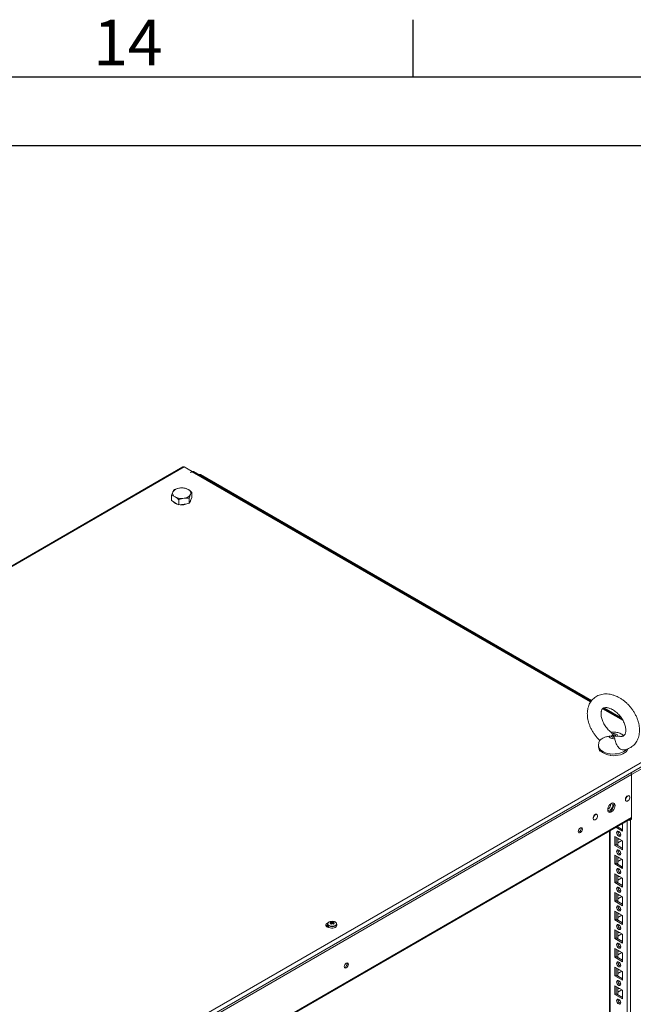
# Model space of a CAD drawing. Units: millimetres. Extents: x -3786 to 4614, y -3385 to 2555.
# Drawn here: x 3069 to 3607, y 1543 to 2405 of the extents above; entities that cross this region are included whole.
import ezdxf
from ezdxf.enums import TextEntityAlignment as Align

# ---------------------------------------------------------------- set-up
doc = ezdxf.new("R2010")
doc.units = ezdxf.units.MM
doc.header["$LTSCALE"] = 5
doc.layers.add('Title Block', color=7, linetype='Continuous')
doc.styles.add('ISO Proportional', font='ARIALN.TTF', dxfattribs={"width": 0.8})

# ---------------------------------------------------------------- blocks, each defined once
blk = doc.blocks.new('ISO A1 title block')
at = {"layer": 'Title Block'}
for p, q in [((720, 574), (720, 579)), ((820, 574), (20, 574)), ((650, 568), (820, 568))]:
    blk.add_line(p, q, dxfattribs=at)
at = {"layer": 'Title Block', "style": 'ISO Proportional'}
blk.add_text('14', height=4, dxfattribs=at).set_placement((695, 576.5), align=Align.MIDDLE)
at = {"layer": 'Title Block', "style": 'ISO Proportional', "flags": 8}
for tag, p in [('FILENAME', (747, 43)), ('DATE', (772, 43)), ('SCALE', (802, 43)), ('EDITION', (787, 23)), ('SHEET', (802, 23))]:
    blk.add_attdef(tag, text='', height=2.5, dxfattribs=at).set_placement(p, align=Align.MIDDLE_LEFT)
blk.add_attdef('DRAWING_NUMBER', text='', height=3, dxfattribs=at).set_placement((755, 25), align=Align.MIDDLE)

msp = doc.modelspace()

# ---------------------------------------------------------------- linework, layer by layer
at = {"color": 7, "linetype": 'Continuous', "lineweight": 18}
for p, q in [((3212.13, 2013.18, 72.03), (2709.52, 1723.04, 72.03)), ((3220.19, 2009.02, 72.03), (3213.16, 2013.08, 72.03)), ((3218.78, 2008.21, 72.03), (3220.19, 2009.02, 72.03)), ((3218.85, 2008.16, 72.03), (3220.26, 2008.98, 72.03)), ((3220.19, 2009.02, 72.03), (3220.19, 2008.94, 72.03)), ((3220.19, 2008.95, 72.03), (3220.2, 2008.95, 72.03)), ((3569.7, 1807.95, 72.03), (3221.29, 2009.08, 72.03)), ((3200.29, 2006.37, 72.03), (2709.51, 1723.06, 72.03)), ((3200.29, 2006.37, 72.03), (3200.41, 2006.42, 72.03)), ((3218.85, 2008.16, 72.03), (3218.78, 2008.21, 72.03)), ((3224.62, 2007.16, 72.03), (3226.66, 2006.33, 72.03)), ((3570.12, 1808.51, 72.03), (3227.36, 2006.37, 72.03)), ((3202.08, 1983.64, 72.03), (3202.08, 1988.16, 72.03)), ((3205.34, 1981.75, 72.03), (3202.08, 1983.64, 72.03)), ((3208.61, 1979.87, 72.03), (3208.61, 1984.39, 72.03)), ((3217.53, 1981.25, 72.03), (3217.53, 1985.77, 72.03)), ((3218.73, 1983.82, 72.03), (3217.53, 1981.25, 72.03)), ((3219.92, 1986.4, 72.03), (3218.73, 1983.82, 72.03)), ((3219.92, 1986.4, 72.03), (3219.92, 1990.92, 72.03)), ((3208.61, 1979.87, 72.03), (3205.34, 1981.75, 72.03)), ((3213.07, 1980.56, 72.03), (3208.61, 1979.87, 72.03)), ((3217.53, 1981.25, 72.03), (3213.07, 1980.56, 72.03)), ((3597.13, 1792.11, 72.03), (3580.31, 1801.82, 72.03)), ((3596.31, 1793.38, 72.03), (3581.08, 1802.18, 72.03)), ((3588.21, 1779.59, 72.03), (3588.57, 1778.65, 72.03)), ((3590.39, 1775.3, 72.03), (3590.02, 1776.5, 72.03)), ((3593.17, 1777.47, 72.03), (3594.56, 1777.25, 72.03)), ((3070.25, 1440.83, 72.03), (3637.35, 1768.2, 72.03)), ((3576.3, 1769.31, 72.03), (3576.3, 1767.78, 72.03)), ((3071.27, 1437.38, 72.03), (3638.37, 1764.75, 72.03)), ((3577.83, 1764.24, 72.03), (3577.83, 1764.65, 72.03)), ((3578.62, 1763.9, 72.03), (3577.83, 1764.24, 72.03)), ((3586.79, 1760.41, 72.03), (3585.33, 1761.04, 72.03)), ((3586.79, 1760.82, 72.03), (3586.79, 1760.41, 72.03)), ((3605.21, 1743.73, 72.03), (3636.08, 1761.55, 72.03)), ((3605.21, 1743.73, 72.03), (3105.29, 1455.13, 72.03)), ((3605.21, 1704.62, 72.03), (3605.21, 1743.73, 72.03)), ((3605.21, 1706.33, 72.03), (3605.21, 1743.73, 72.03)), ((3603.18, 1725.18, 72.03), (3602.63, 1725.5, 72.03)), ((3599.98, 1720.91, 72.03), (3600.53, 1720.59, 72.03)), ((3574.89, 1708.85, 72.03), (3574.35, 1709.17, 72.03)), ((3605.21, 1706.33, 72.03), (3105.29, 1417.74, 72.03)), ((3105.29, 1417.03, 72.03), (3604.78, 1705.37, 72.03)), ((3571.7, 1704.58, 72.03), (3572.24, 1704.26, 72.03)), ((3597.26, 1695.53, 72.03), (3592.49, 1698.28, 72.03)), ((3593.19, 1698.68, 72.03), (3593.19, 1697.88, 72.03)), ((3597.26, 1701.03, 72.03), (3597.26, 1694.31, 72.03)), ((3597.25, 1701.03, 72.03), (3597.25, 1696.14, 72.03)), ((3604.21, 136.28, 72.03), (3604.22, 1704.05, 72.03)), ((3604.22, 1704.05, 72.03), (3605.21, 1704.62, 72.03)), ((3604.34, 1705.12, 72.03), (3605.21, 1704.62, 72.03)), ((3585.93, 1694.49, 72.03), (3585.92, 145.63, 72.03)), ((3585.93, 1694.49, 72.03), (3585.92, 166.04, 72.03)), ((3590.54, 1689.61, 72.03), (3597.26, 1685.73, 72.03)), ((3590.54, 1681.85, 72.03), (3590.54, 1689.61, 72.03)), ((3597.26, 1694.31, 72.03), (3591.43, 1697.67, 72.03)), ((3593.71, 1694.1, 72.03), (3593.2, 1693.8, 72.03)), ((3594.63, 1693.4, 72.03), (3593.35, 1692.66, 72.03)), ((3597.25, 1696.14, 72.03), (3596.73, 1695.84, 72.03)), ((3597.26, 1696.14, 72.03), (3597.25, 1696.14, 72.03)), ((3591.6, 1682.47, 72.03), (3590.54, 1681.85, 72.03)), ((3597.26, 1677.98, 72.03), (3590.54, 1681.85, 72.03)), ((3591.6, 1682.47, 72.03), (3591.6, 1689, 72.03)), ((3597.26, 1679.2, 72.03), (3591.6, 1682.47, 72.03)), ((3593.19, 1688.08, 72.03), (3593.19, 1681.55, 72.03)), ((3593.19, 1683.99, 72.03), (3596.73, 1686.04, 72.03)), ((3593.71, 1687.78, 72.03), (3593.29, 1687.65, 72.03)), ((3597.25, 1685.73, 72.03), (3597.25, 1679.81, 72.03)), ((3597.26, 1685.73, 72.03), (3597.26, 1677.98, 72.03)), ((3590.54, 1673.28, 72.03), (3597.25, 1669.4, 72.03)), ((3590.54, 1665.52, 72.03), (3590.54, 1673.28, 72.03)), ((3591.6, 1666.14, 72.03), (3591.6, 1672.67, 72.03)), ((3593.71, 1677.76, 72.03), (3593.2, 1677.47, 72.03)), ((3594.63, 1677.07, 72.03), (3593.35, 1676.33, 72.03)), ((3597.25, 1679.81, 72.03), (3596.73, 1679.5, 72.03)), ((3597.26, 1679.81, 72.03), (3597.25, 1679.81, 72.03)), ((3591.6, 1666.14, 72.03), (3590.54, 1665.52, 72.03)), ((3597.25, 1661.65, 72.03), (3590.54, 1665.52, 72.03)), ((3597.25, 1662.87, 72.03), (3591.6, 1666.14, 72.03)), ((3593.19, 1671.75, 72.03), (3593.19, 1665.22, 72.03)), ((3593.19, 1667.66, 72.03), (3596.73, 1669.71, 72.03)), ((3593.71, 1671.45, 72.03), (3593.29, 1671.32, 72.03)), ((3597.25, 1669.4, 72.03), (3597.25, 1663.48, 72.03)), ((3597.25, 1669.4, 72.03), (3597.25, 1661.65, 72.03)), ((3590.54, 1656.95, 72.03), (3597.25, 1653.07, 72.03)), ((3590.54, 1649.19, 72.03), (3590.54, 1656.95, 72.03)), ((3591.6, 1649.81, 72.03), (3591.6, 1656.34, 72.03)), ((3593.19, 1655.42, 72.03), (3593.19, 1648.89, 72.03)), ((3593.71, 1661.43, 72.03), (3593.2, 1661.14, 72.03)), ((3593.71, 1655.12, 72.03), (3593.29, 1654.98, 72.03)), ((3594.63, 1660.74, 72.03), (3593.35, 1660, 72.03)), ((3597.25, 1663.48, 72.03), (3596.73, 1663.17, 72.03)), ((3597.25, 1663.48, 72.03), (3597.25, 1663.48, 72.03)), ((3591.6, 1649.81, 72.03), (3590.54, 1649.19, 72.03)), ((3597.25, 1645.32, 72.03), (3590.54, 1649.19, 72.03)), ((3597.25, 1646.54, 72.03), (3591.6, 1649.81, 72.03)), ((3593.19, 1651.33, 72.03), (3596.73, 1653.38, 72.03)), ((3597.25, 1647.15, 72.03), (3596.73, 1646.84, 72.03)), ((3597.25, 1653.07, 72.03), (3597.25, 1645.32, 72.03)), ((3597.25, 1653.07, 72.03), (3597.25, 1647.15, 72.03)), ((3597.25, 1647.15, 72.03), (3597.25, 1647.15, 72.03)), ((3590.54, 1640.62, 72.03), (3597.25, 1636.74, 72.03)), ((3590.54, 1632.86, 72.03), (3590.54, 1640.62, 72.03)), ((3591.6, 1633.47, 72.03), (3591.6, 1640.01, 72.03)), ((3593.19, 1639.09, 72.03), (3593.19, 1632.56, 72.03)), ((3593.71, 1645.1, 72.03), (3593.2, 1644.8, 72.03)), ((3593.71, 1638.79, 72.03), (3593.29, 1638.65, 72.03)), ((3594.63, 1644.4, 72.03), (3593.35, 1643.67, 72.03)), ((3591.6, 1633.47, 72.03), (3590.54, 1632.86, 72.03)), ((3597.25, 1628.98, 72.03), (3590.54, 1632.86, 72.03)), ((3597.25, 1630.21, 72.03), (3591.6, 1633.47, 72.03)), ((3593.19, 1635, 72.03), (3596.73, 1637.04, 72.03)), ((3597.25, 1630.82, 72.03), (3596.73, 1630.51, 72.03)), ((3597.25, 1636.74, 72.03), (3597.25, 1628.98, 72.03)), ((3597.25, 1636.74, 72.03), (3597.25, 1630.82, 72.03)), ((3597.25, 1630.82, 72.03), (3597.25, 1630.82, 72.03)), ((3590.54, 1624.29, 72.03), (3597.25, 1620.41, 72.03)), ((3590.54, 1616.53, 72.03), (3590.54, 1624.29, 72.03)), ((3591.6, 1617.14, 72.03), (3591.6, 1623.68, 72.03)), ((3593.19, 1622.76, 72.03), (3593.19, 1616.23, 72.03)), ((3593.19, 1618.67, 72.03), (3596.73, 1620.71, 72.03)), ((3593.71, 1628.77, 72.03), (3593.2, 1628.47, 72.03)), ((3593.71, 1622.45, 72.03), (3593.29, 1622.32, 72.03)), ((3594.63, 1628.07, 72.03), (3593.35, 1627.33, 72.03)), ((3338.87, 1612.9, 72.03), (3338.87, 1611.64, 72.03)), ((3341.83, 1614.92, 72.03), (3342.38, 1613.35, 72.03)), ((3343.91, 1614.92, 72.03), (3343.37, 1613.35, 72.03)), ((3346.87, 1611.64, 72.03), (3346.87, 1612.9, 72.03)), ((3591.6, 1617.14, 72.03), (3590.54, 1616.53, 72.03)), ((3597.25, 1612.65, 72.03), (3590.54, 1616.53, 72.03)), ((3597.25, 1613.88, 72.03), (3591.6, 1617.14, 72.03)), ((3593.71, 1612.44, 72.03), (3593.2, 1612.14, 72.03)), ((3597.25, 1614.48, 72.03), (3596.73, 1614.18, 72.03)), ((3597.25, 1620.41, 72.03), (3597.25, 1612.65, 72.03)), ((3597.25, 1620.41, 72.03), (3597.25, 1614.48, 72.03)), ((3597.25, 1614.48, 72.03), (3597.25, 1614.48, 72.03)), ((3338.96, 1611.15, 72.03), (3338.09, 1610.65, 72.03)), ((3590.54, 1607.96, 72.03), (3597.25, 1604.08, 72.03)), ((3590.54, 1600.2, 72.03), (3590.54, 1607.96, 72.03)), ((3591.6, 1600.81, 72.03), (3591.6, 1607.35, 72.03)), ((3593.19, 1606.43, 72.03), (3593.19, 1599.89, 72.03)), ((3593.19, 1602.34, 72.03), (3596.73, 1604.38, 72.03)), ((3593.71, 1606.12, 72.03), (3593.29, 1605.99, 72.03)), ((3594.63, 1611.74, 72.03), (3593.35, 1611, 72.03)), ((3597.25, 1604.08, 72.03), (3597.25, 1596.32, 72.03)), ((3597.25, 1604.08, 72.03), (3597.25, 1598.15, 72.03)), ((3591.6, 1600.81, 72.03), (3590.54, 1600.2, 72.03)), ((3597.25, 1596.32, 72.03), (3590.54, 1600.2, 72.03)), ((3597.25, 1597.55, 72.03), (3591.6, 1600.81, 72.03)), ((3593.71, 1596.11, 72.03), (3593.2, 1595.81, 72.03)), ((3594.63, 1595.41, 72.03), (3593.35, 1594.67, 72.03)), ((3597.25, 1598.15, 72.03), (3596.73, 1597.85, 72.03)), ((3597.25, 1598.15, 72.03), (3597.25, 1598.15, 72.03)), ((3590.54, 1591.63, 72.03), (3597.25, 1587.75, 72.03)), ((3590.54, 1583.87, 72.03), (3590.54, 1591.63, 72.03)), ((3591.6, 1584.48, 72.03), (3591.6, 1591.01, 72.03)), ((3593.19, 1590.1, 72.03), (3593.19, 1583.56, 72.03)), ((3593.19, 1586.01, 72.03), (3596.73, 1588.05, 72.03)), ((3593.71, 1589.79, 72.03), (3593.29, 1589.66, 72.03)), ((3597.25, 1587.75, 72.03), (3597.25, 1579.99, 72.03)), ((3597.25, 1587.75, 72.03), (3597.25, 1581.82, 72.03)), ((3591.6, 1584.48, 72.03), (3590.54, 1583.87, 72.03)), ((3597.25, 1579.99, 72.03), (3590.54, 1583.87, 72.03)), ((3597.25, 1581.22, 72.03), (3591.6, 1584.48, 72.03)), ((3593.71, 1579.78, 72.03), (3593.2, 1579.48, 72.03)), ((3594.63, 1579.08, 72.03), (3593.35, 1578.34, 72.03)), ((3597.25, 1581.82, 72.03), (3596.73, 1581.52, 72.03)), ((3597.25, 1581.82, 72.03), (3597.25, 1581.82, 72.03)), ((3590.54, 1575.3, 72.03), (3597.25, 1571.42, 72.03)), ((3590.54, 1567.54, 72.03), (3590.54, 1575.3, 72.03)), ((3591.6, 1568.15, 72.03), (3591.6, 1574.68, 72.03)), ((3593.19, 1573.77, 72.03), (3593.19, 1567.23, 72.03)), ((3593.19, 1569.68, 72.03), (3596.73, 1571.72, 72.03)), ((3593.71, 1573.46, 72.03), (3593.29, 1573.33, 72.03)), ((3597.25, 1571.42, 72.03), (3597.25, 1563.66, 72.03)), ((3597.25, 1571.42, 72.03), (3597.25, 1565.49, 72.03)), ((3591.6, 1568.15, 72.03), (3590.54, 1567.54, 72.03)), ((3597.25, 1563.66, 72.03), (3590.54, 1567.54, 72.03)), ((3597.25, 1564.89, 72.03), (3591.6, 1568.15, 72.03)), ((3593.71, 1563.45, 72.03), (3593.2, 1563.15, 72.03)), ((3594.63, 1562.75, 72.03), (3593.35, 1562.01, 72.03)), ((3597.25, 1565.49, 72.03), (3596.73, 1565.19, 72.03)), ((3597.25, 1565.49, 72.03), (3597.25, 1565.49, 72.03)), ((3590.54, 1558.96, 72.03), (3597.25, 1555.09, 72.03)), ((3590.54, 1551.21, 72.03), (3590.54, 1558.96, 72.03)), ((3591.6, 1551.82, 72.03), (3590.54, 1551.21, 72.03)), ((3591.6, 1551.82, 72.03), (3591.6, 1558.35, 72.03)), ((3597.25, 1548.55, 72.03), (3591.6, 1551.82, 72.03)), ((3593.19, 1557.43, 72.03), (3593.19, 1550.9, 72.03)), ((3593.19, 1553.35, 72.03), (3596.73, 1555.39, 72.03)), ((3593.71, 1557.13, 72.03), (3593.29, 1557, 72.03)), ((3597.25, 1555.09, 72.03), (3597.25, 1547.33, 72.03)), ((3597.25, 1555.09, 72.03), (3597.25, 1549.16, 72.03)), ((3597.25, 1547.33, 72.03), (3590.54, 1551.21, 72.03)), ((3593.71, 1547.12, 72.03), (3593.2, 1546.82, 72.03)), ((3594.63, 1546.42, 72.03), (3593.35, 1545.68, 72.03)), ((3597.25, 1549.16, 72.03), (3596.73, 1548.86, 72.03)), ((3597.25, 1549.16, 72.03), (3597.25, 1549.16, 72.03))]:
    msp.add_line(p, q, dxfattribs=at)
at = {"color": 8, "linetype": 'Continuous', "lineweight": 18}
for p, q in [((3213.16, 2013.08, 72.03), (2709.93, 1722.58, 72.03)), ((3569.35, 1807.46, 72.03), (3220.26, 2008.98, 72.03)), ((3226.66, 2006.33, 72.03), (3226.41, 2006.13, 72.03)), ((3597.76, 1791.06, 72.03), (3579.82, 1801.41, 72.03)), ((3601.24, 136.28, 72.03), (3601.25, 1703.34, 72.03)), ((3603.35, 1704.55, 72.03), (3604.22, 1704.05, 72.03)), ((3586.53, 144.77, 72.03), (3586.54, 1694.84, 72.03)), ((3338.75, 1610.32, 72.03), (3339.28, 1610.62, 72.03))]:
    msp.add_line(p, q, dxfattribs=at)
at = {"color": 7, "linetype": 'Continuous', "lineweight": 18, "elevation": 72.03, "flags": 128}
for points in [[(3212.13, 2013.18), (3212.6, 2013.28), (3213.16, 2013.08)], [(3220.26, 2008.98), (3220.82, 2009.17), (3221.29, 2009.08)], [(3590.39, 1775.3), (3589.51, 1775.21), (3588.62, 1775.24), (3587.77, 1775.39), (3586.99, 1775.64), (3586.34, 1776), (3585.85, 1776.42), (3585.54, 1776.91), (3585.43, 1777.42)], [(3590.02, 1776.5), (3589.54, 1776.43), (3589.03, 1776.43), (3588.55, 1776.5), (3588.11, 1776.65), (3587.74, 1776.85), (3587.48, 1777.09), (3587.33, 1777.37), (3587.3, 1777.66)], [(3588.21, 1779.59), (3589.08, 1779.67), (3589.97, 1779.64), (3590.83, 1779.49), (3591.6, 1779.24), (3592.25, 1778.89), (3592.74, 1778.46), (3593.05, 1777.98), (3593.17, 1777.47)], [(3588.57, 1778.65), (3589.06, 1778.72), (3589.56, 1778.72), (3590.05, 1778.64), (3590.49, 1778.5), (3590.85, 1778.3), (3591.11, 1778.05), (3591.26, 1777.78), (3591.29, 1777.49)], [(3602.06, 1766.36), (3602.03, 1766.26), (3601.38, 1765.01), (3600.38, 1763.85), (3599.04, 1762.81), (3597.41, 1761.91), (3595.53, 1761.19), (3593.47, 1760.67), (3591.28, 1760.36), (3589.03, 1760.27), (3586.79, 1760.41)], [(3603.47, 1724.88), (3603.11, 1725.33), (3602.54, 1725.5), (3601.85, 1725.33), (3601.14, 1724.84), (3600.5, 1724.1), (3600.02, 1723.22), (3599.76, 1722.3), (3599.76, 1721.47), (3600.02, 1720.85), (3600.5, 1720.52), (3600.9, 1720.48)], [(3599.98, 1721.81), (3600.1, 1721.1), (3600.47, 1720.63), (3601.02, 1720.47), (3601.68, 1720.63), (3602.36, 1721.1), (3602.98, 1721.81), (3603.44, 1722.67), (3603.69, 1723.55), (3603.69, 1724.35), (3603.44, 1724.95), (3602.98, 1725.27), (3602.36, 1725.26), (3601.68, 1724.94), (3601.02, 1724.34), (3600.47, 1723.55), (3600.1, 1722.66), (3599.98, 1721.81)], [(3590.79, 1716.7), (3590.65, 1717.69), (3590.27, 1718.44), (3589.66, 1718.89), (3588.88, 1719.02), (3588, 1718.81), (3587.07, 1718.28), (3586.18, 1717.46), (3585.4, 1716.43), (3584.8, 1715.28), (3584.41, 1714.08), (3584.28, 1712.95), (3584.41, 1711.97), (3584.8, 1711.22), (3585.4, 1710.76), (3586.18, 1710.63), (3587.07, 1710.84), (3588, 1711.37), (3588.88, 1712.19), (3589.66, 1713.22), (3590.27, 1714.37), (3590.65, 1715.57), (3590.79, 1716.7)], [(3584.3, 1713.33), (3584.3, 1713.32), (3584.66, 1712.76), (3585.22, 1712.49), (3585.91, 1712.54), (3586.66, 1712.9), (3587.4, 1713.54), (3588.03, 1714.38), (3588.49, 1715.34), (3588.74, 1716.31), (3588.74, 1717.18), (3588.49, 1717.87), (3588.03, 1718.29), (3587.4, 1718.4), (3587.21, 1718.38)], [(3589.72, 1717.32), (3589.59, 1716.18), (3589.21, 1714.99), (3588.6, 1713.83), (3587.82, 1712.8), (3586.93, 1711.99), (3586.01, 1711.45), (3585.12, 1711.24), (3584.76, 1711.26)], [(3589.24, 1719.01), (3589.59, 1718.3), (3589.72, 1717.32)], [(3575.15, 1708.63), (3574.83, 1709), (3574.26, 1709.17), (3573.57, 1709), (3572.86, 1708.51), (3572.22, 1707.78), (3571.74, 1706.89), (3571.48, 1705.97), (3571.48, 1705.15), (3571.74, 1704.52), (3572.22, 1704.19), (3572.57, 1704.15)], [(3571.69, 1705.48), (3571.82, 1704.77), (3572.18, 1704.3), (3572.73, 1704.14), (3573.39, 1704.3), (3574.08, 1704.77), (3574.7, 1705.48), (3575.16, 1706.34), (3575.41, 1707.23), (3575.41, 1708.02), (3575.16, 1708.62), (3574.7, 1708.94), (3574.08, 1708.94), (3573.39, 1708.61), (3572.73, 1708.01), (3572.18, 1707.22), (3571.82, 1706.33), (3571.69, 1705.48)], [(3562.08, 1696.05), (3561.94, 1695.19), (3561.56, 1694.31), (3560.99, 1693.53), (3560.31, 1692.99), (3559.63, 1692.75), (3559.06, 1692.86), (3558.68, 1693.3), (3558.54, 1694.01), (3558.68, 1694.87), (3559.06, 1695.75), (3559.63, 1696.52), (3560.31, 1697.07), (3560.99, 1697.3), (3561.56, 1697.19), (3561.94, 1696.75), (3562.08, 1696.05)], [(3592.13, 1692.98), (3592.26, 1693.68), (3592.65, 1694.12), (3593.22, 1694.24), (3593.9, 1694), (3594.57, 1693.46), (3595.15, 1692.68), (3595.53, 1691.8), (3595.66, 1690.94), (3595.53, 1690.24), (3595.15, 1689.79), (3594.57, 1689.68), (3593.9, 1689.92), (3593.22, 1690.46), (3592.65, 1691.24), (3592.26, 1692.12), (3592.13, 1692.98)], [(3594.42, 1690.94), (3594.96, 1691.34), (3595.56, 1691.57)], [(3595.56, 1691.57), (3595.66, 1690.93), (3595.66, 1690.87)], [(3592.13, 1676.65), (3592.26, 1677.35), (3592.65, 1677.79), (3593.22, 1677.91), (3593.9, 1677.67), (3594.57, 1677.12), (3595.15, 1676.35), (3595.53, 1675.47), (3595.66, 1674.61), (3595.53, 1673.9), (3595.15, 1673.46), (3594.57, 1673.35), (3593.9, 1673.59), (3593.22, 1674.13), (3592.65, 1674.91), (3592.26, 1675.79), (3592.13, 1676.65)], [(3594.42, 1674.61), (3594.96, 1675.01), (3595.56, 1675.24)], [(3595.56, 1675.24), (3595.66, 1674.6), (3595.66, 1674.53)], [(3592.13, 1660.32), (3592.26, 1661.02), (3592.65, 1661.46), (3593.22, 1661.57), (3593.9, 1661.34), (3594.57, 1660.79), (3595.15, 1660.02), (3595.53, 1659.14), (3595.66, 1658.28), (3595.53, 1657.57), (3595.15, 1657.13), (3594.57, 1657.02), (3593.9, 1657.26), (3593.22, 1657.8), (3592.65, 1658.58), (3592.26, 1659.46), (3592.13, 1660.32)], [(3594.42, 1658.27), (3594.96, 1658.68), (3595.56, 1658.91)], [(3595.56, 1658.91), (3595.66, 1658.27), (3595.66, 1658.2)], [(3592.13, 1643.99), (3592.26, 1644.69), (3592.65, 1645.13), (3593.22, 1645.24), (3593.9, 1645.01), (3594.57, 1644.46), (3595.15, 1643.69), (3595.53, 1642.81), (3595.66, 1641.95), (3595.53, 1641.24), (3595.15, 1640.8), (3594.57, 1640.69), (3593.9, 1640.93), (3593.22, 1641.47), (3592.65, 1642.25), (3592.26, 1643.13), (3592.13, 1643.99)], [(3594.42, 1641.94), (3594.96, 1642.35), (3595.56, 1642.57)], [(3595.56, 1642.57), (3595.66, 1641.94), (3595.66, 1641.87)], [(3592.13, 1627.66), (3592.26, 1628.36), (3592.65, 1628.8), (3593.22, 1628.91), (3593.9, 1628.68), (3594.57, 1628.13), (3595.15, 1627.36), (3595.53, 1626.47), (3595.66, 1625.62), (3595.53, 1624.91), (3595.15, 1624.47), (3594.57, 1624.36), (3593.9, 1624.59), (3593.22, 1625.14), (3592.65, 1625.91), (3592.26, 1626.8), (3592.13, 1627.66)], [(3594.42, 1625.61), (3594.96, 1626.02), (3595.56, 1626.24)], [(3595.56, 1626.24), (3595.66, 1625.61), (3595.66, 1625.54)], [(3339.31, 1613.95), (3339.12, 1613.9), (3338.21, 1613.52), (3337.54, 1612.99), (3337.2, 1612.37), (3337.2, 1611.72), (3337.54, 1611.1), (3338.21, 1610.58), (3339.12, 1610.19), (3340.04, 1610.01)], [(3592.13, 1611.33), (3592.26, 1612.03), (3592.65, 1612.47), (3593.22, 1612.58), (3593.9, 1612.35), (3594.57, 1611.8), (3595.15, 1611.03), (3595.53, 1610.14), (3595.66, 1609.28), (3595.53, 1608.58), (3595.15, 1608.14), (3594.57, 1608.03), (3593.9, 1608.26), (3593.22, 1608.81), (3592.65, 1609.58), (3592.26, 1610.47), (3592.13, 1611.33)], [(3340.05, 1610), (3341, 1609.6), (3342.13, 1609.37), (3343.32, 1609.34), (3344.47, 1609.52), (3345.48, 1609.89), (3346.26, 1610.41), (3346.74, 1611.04), (3346.87, 1611.64)], [(3594.42, 1609.28), (3594.96, 1609.69), (3595.56, 1609.91)], [(3595.56, 1609.91), (3595.66, 1609.28), (3595.66, 1609.21)], [(3592.13, 1594.99), (3592.26, 1595.7), (3592.65, 1596.14), (3593.22, 1596.25), (3593.9, 1596.02), (3594.57, 1595.47), (3595.15, 1594.7), (3595.53, 1593.81), (3595.66, 1592.95), (3595.53, 1592.25), (3595.15, 1591.81), (3594.57, 1591.7), (3593.9, 1591.93), (3593.22, 1592.48), (3592.65, 1593.25), (3592.26, 1594.14), (3592.13, 1594.99)], [(3594.42, 1592.95), (3594.96, 1593.36), (3595.56, 1593.58)], [(3595.56, 1593.58), (3595.66, 1592.95), (3595.66, 1592.88)], [(3357.02, 1577.67), (3356.88, 1576.81), (3356.5, 1575.93), (3355.92, 1575.15), (3355.25, 1574.61), (3354.57, 1574.37), (3354, 1574.48), (3353.61, 1574.93), (3353.48, 1575.63), (3353.61, 1576.49), (3354, 1577.37), (3354.57, 1578.15), (3355.25, 1578.69), (3355.92, 1578.93), (3356.5, 1578.81), (3356.88, 1578.37), (3357.02, 1577.67)], [(3592.13, 1578.66), (3592.26, 1579.37), (3592.65, 1579.81), (3593.22, 1579.92), (3593.9, 1579.68), (3594.57, 1579.14), (3595.15, 1578.37), (3595.53, 1577.48), (3595.66, 1576.62), (3595.53, 1575.92), (3595.15, 1575.48), (3594.57, 1575.37), (3593.9, 1575.6), (3593.22, 1576.15), (3592.65, 1576.92), (3592.26, 1577.81), (3592.13, 1578.66)], [(3594.42, 1576.62), (3594.96, 1577.03), (3595.56, 1577.25)], [(3595.56, 1577.25), (3595.66, 1576.62), (3595.66, 1576.55)], [(3592.13, 1562.33), (3592.26, 1563.04), (3592.65, 1563.48), (3593.22, 1563.59), (3593.9, 1563.35), (3594.57, 1562.81), (3595.15, 1562.03), (3595.53, 1561.15), (3595.66, 1560.29), (3595.53, 1559.59), (3595.15, 1559.15), (3594.57, 1559.04), (3593.9, 1559.27), (3593.22, 1559.82), (3592.65, 1560.59), (3592.26, 1561.47), (3592.13, 1562.33)], [(3594.42, 1560.29), (3594.96, 1560.7), (3595.56, 1560.92)], [(3595.56, 1560.92), (3595.66, 1560.29), (3595.66, 1560.22)], [(3592.13, 1546), (3592.26, 1546.71), (3592.65, 1547.15), (3593.22, 1547.26), (3593.9, 1547.02), (3594.57, 1546.48), (3595.15, 1545.7), (3595.53, 1544.82), (3595.66, 1543.96), (3595.53, 1543.26), (3595.15, 1542.82), (3594.57, 1542.71), (3593.9, 1542.94), (3593.22, 1543.49), (3592.65, 1544.26), (3592.26, 1545.14), (3592.13, 1546)], [(3594.42, 1543.96), (3594.96, 1544.36), (3595.56, 1544.59)], [(3595.56, 1544.59), (3595.66, 1543.96), (3595.66, 1543.89)]]:
    msp.add_lwpolyline(points, dxfattribs=at)
at = {"color": 8, "linetype": 'Continuous', "lineweight": 18, "elevation": 72.03, "flags": 128}
for points in [[(3599.75, 1764.84), (3598.33, 1763.91), (3596.67, 1763.13), (3594.81, 1762.51), (3592.79, 1762.08), (3590.69, 1761.84), (3588.54, 1761.81), (3586.41, 1761.99), (3584.37, 1762.36), (3582.45, 1762.93), (3580.73, 1763.66), (3579.24, 1764.55), (3578.02, 1765.57), (3577.11, 1766.7), (3576.53, 1767.89), (3576.3, 1769.12), (3576.3, 1769.32)], [(3600.88, 1765.9), (3600.88, 1765.9), (3599.75, 1764.84)], [(3340.15, 1611.56), (3341.12, 1611.15), (3342.27, 1610.94), (3343.48, 1610.94), (3344.62, 1611.15), (3345.6, 1611.56), (3346.31, 1612.13), (3346.68, 1612.79), (3346.68, 1613.48), (3346.63, 1613.63)]]:
    msp.add_lwpolyline(points, dxfattribs=at)
at = {"color": 7, "linetype": 'Continuous', "lineweight": 18}
for centre, radius, start, end in [((3227.11, 2005.59, 72.03), 0.822, 71.81266, 142.13496), ((3225.86, 2004.36, 72.03), 2.13, 66.01021, 67.98759), ((3206.59, 1990.15, 72.03), 3.52, 160.53854, 249.2568), ((3209.37, 1987.29, 72.03), 7.3, 93.43354, 146.56034), ((3211.01, 1982.48, 72.03), 12.28, 62.64335, 99.76864), ((3215.41, 1990.1, 72.03), 3.52, 340.53837, 69.25849), ((3209.17, 1987.42, 72.03), 7.25, 220.03502, 259.59955), ((3210.98, 1997.76, 72.03), 12.28, 242.64262, 279.77078), ((3212.63, 1992.95, 72.03), 7.3, 273.43351, 326.56037), ((3215.81, 1984.62, 72.03), 3.19, 314.10685, 356.09428), ((3211.05, 1992.25, 72.03), 12.36, 262.90839, 294.98717), ((3581.49, 1767.93, 72.03), 5.2, 181.6931, 225.18647), ((3587.71, 1775.37, 72.03), 14.58, 227.34264, 266.40412), ((3602.11, 1743.61, 72.03), 3.1, 2.19953, 33.36185), ((3602.07, 1743.6, 72.03), 3.14, 2.42503, 33.13636), ((3582.36, 1717.81, 72.03), 4.62, 295.14956, 4.85558), ((3602.73, 1706.93, 72.03), 3.25, 256.97003, 297.29883), ((3604.22, 1706.2, 72.03), 0.996, 303.65839, 7.65347), ((3557.71, 1696.53, 72.03), 3.29, 286.50546, 13.49947), ((3596.48, 1693.46, 72.03), 3.28, 166.39045, 254.20384), ((3594.24, 1688.06, 72.03), 1.04, 178.89546, 301.10838), ((3596.48, 1677.12, 72.03), 3.28, 166.3944, 254.20035), ((3594.24, 1671.72, 72.03), 1.04, 178.89319, 301.10932), ((3596.48, 1660.79, 72.03), 3.28, 166.39472, 254.19988), ((3594.24, 1655.39, 72.03), 1.04, 178.89319, 301.10932), ((3596.48, 1644.46, 72.03), 3.28, 166.39472, 254.19988), ((3594.24, 1639.06, 72.03), 1.04, 178.89109, 301.11142), ((3596.48, 1628.13, 72.03), 3.28, 166.39572, 254.20027), ((3594.24, 1622.73, 72.03), 1.04, 178.88666, 301.11718), ((3339.68, 1609.42, 72.03), 2.88, 106.33445, 141.14033), ((3340.56, 1612.88, 72.03), 1.65, 144.85129, 243.28534), ((3342.03, 1611.89, 72.03), 3.39, 93.95437, 149.67388), ((3343.72, 1610.81, 72.03), 4.51, 114.64658, 125.33512), ((3340.23, 1610.33, 72.03), 4.26, 66.89432, 78.06161), ((3346.76, 1607.36, 72.03), 8.19, 126.38608, 133.5979), ((3334.71, 1601.37, 72.03), 13.54, 58.22255, 61.78211), ((3342.87, 1608.86, 72.03), 6.5, 80.49086, 99.50841), ((3340.96, 1610.77, 72.03), 4.24, 66.88423, 78.08491), ((3347.49, 1606.94, 72.03), 8.19, 126.38608, 133.5979), ((3342.21, 1614.1, 72.03), 0.348, 155.57638, 204.41943), ((3342.87, 1612.96, 72.03), 1.73, 81.69498, 98.30432), ((3342.87, 1615.25, 72.03), 1.73, 261.69359, 278.30571), ((3344.79, 1610.77, 72.03), 4.24, 101.91281, 113.11636), ((3338.26, 1606.94, 72.03), 8.19, 46.40207, 53.61342), ((3345.52, 1610.35, 72.03), 4.24, 101.91383, 113.11534), ((3343.53, 1614.1, 72.03), 0.348, 335.58134, 24.41866), ((3339, 1607.38, 72.03), 8.17, 46.38788, 53.61909), ((3342.04, 1610.82, 72.03), 4.5, 54.64553, 65.35913), ((3350.98, 1601.47, 72.03), 13.42, 118.19655, 121.78659), ((3343.71, 1611.87, 72.03), 3.41, 31.01536, 85.95196), ((3344.94, 1613.08, 72.03), 1.94, 300.07874, 354.68318), ((3596.48, 1611.8, 72.03), 3.28, 166.3916, 254.20285), ((3340.83, 1611.8, 72.03), 1.96, 184.82599, 246.4936), ((3594.24, 1606.4, 72.03), 1.04, 178.88943, 301.11971), ((3596.48, 1595.47, 72.03), 3.28, 166.3926, 254.20324), ((3594.24, 1590.07, 72.03), 1.04, 178.89321, 301.11063), ((3352.65, 1578.15, 72.03), 3.29, 286.50572, 13.49928), ((3596.48, 1579.14, 72.03), 3.28, 166.39311, 254.20288), ((3594.24, 1573.74, 72.03), 1.04, 178.89321, 301.11063), ((3596.48, 1562.81, 72.03), 3.28, 166.39472, 254.19988), ((3594.24, 1557.41, 72.03), 1.04, 178.89382, 301.11001), ((3596.48, 1546.48, 72.03), 3.28, 166.39472, 254.19988)]:
    msp.add_arc(centre, radius, start, end, dxfattribs=at)
at = {"color": 8, "linetype": 'Continuous', "lineweight": 18}
for centre, radius, start, end in [((3340.72, 1613.14, 72.03), 1.67, 164.00623, 250.22928), ((3342.88, 1616.42, 72.03), 5.87, 238.63378, 301.14592)]:
    msp.add_arc(centre, radius, start, end, dxfattribs=at)
at = {"color": 7, "linetype": 'Continuous', "lineweight": 18}
for points, knots in [([(3203.27, 1991.32, 72.03), (3203.24, 1991.26, 72.03), (3203.03, 1990.79, 72.03), (3202.62, 1989.79, 72.03), (3202.26, 1988.71, 72.03), (3202.08, 1988.16, 72.03)], [0, 0, 0, 0, 0.070085, 0.530784, 1, 1, 1, 1]), ([(3204.47, 1993.31, 72.03), (3204.27, 1993.06, 72.03), (3203.88, 1992.54, 72.03), (3203.48, 1991.73, 72.03), (3203.27, 1991.32, 72.03)], [0, 0, 0, 0, 0.495458, 1, 1, 1, 1]), ([(3208.93, 1994.58, 72.03), (3208.82, 1994.57, 72.03), (3208.02, 1994.44, 72.03), (3206.51, 1994.08, 72.03), (3205.15, 1993.57, 72.03), (3204.47, 1993.31, 72.03)], [0, 0, 0, 0, 0.070086, 0.530783, 1, 1, 1, 1]), ([(3213.39, 1994.69, 72.03), (3212.66, 1994.74, 72.03), (3211.2, 1994.84, 72.03), (3209.69, 1994.67, 72.03), (3208.93, 1994.58, 72.03)], [0, 0, 0, 0, 0.4954523, 1, 1, 1, 1]), ([(3216.66, 1993.39, 72.03), (3215.76, 1993.83, 72.03), (3214.65, 1994.37, 72.03), (3213.59, 1994.64, 72.03), (3213.39, 1994.69, 72.03)], [0, 0, 0, 0, 0.811305, 1, 1, 1, 1]), ([(3219.92, 1990.92, 72.03), (3219.07, 1991.65, 72.03), (3218, 1992.58, 72.03), (3216.89, 1993.25, 72.03), (3216.66, 1993.39, 72.03)], [0, 0, 0, 0, 0.785625, 1, 1, 1, 1]), ([(3202.08, 1988.16, 72.03), (3202.28, 1988.11, 72.03), (3203.34, 1987.84, 72.03), (3204.44, 1987.3, 72.03), (3205.34, 1986.86, 72.03)], [0, 0, 0, 0, 0.188695, 1, 1, 1, 1]), ([(3205.34, 1986.86, 72.03), (3205.58, 1986.72, 72.03), (3206.68, 1986.05, 72.03), (3207.76, 1985.12, 72.03), (3208.61, 1984.39, 72.03)], [0, 0, 0, 0, 0.214375, 1, 1, 1, 1]), ([(3208.61, 1984.39, 72.03), (3209.33, 1984.66, 72.03), (3210.79, 1985.22, 72.03), (3212.31, 1985.51, 72.03), (3213.07, 1985.66, 72.03)], [0, 0, 0, 0, 0.49546, 1, 1, 1, 1]), ([(3213.07, 1985.66, 72.03), (3213.17, 1985.68, 72.03), (3213.98, 1985.8, 72.03), (3215.49, 1985.9, 72.03), (3216.84, 1985.81, 72.03), (3217.53, 1985.77, 72.03)], [0, 0, 0, 0, 0.070086, 0.530784, 1, 1, 1, 1]), ([(3217.53, 1985.77, 72.03), (3217.72, 1986.35, 72.03), (3218.12, 1987.52, 72.03), (3218.52, 1988.46, 72.03), (3218.73, 1988.93, 72.03)], [0, 0, 0, 0, 0.495462, 1, 1, 1, 1]), ([(3218.73, 1988.93, 72.03), (3218.75, 1988.99, 72.03), (3218.97, 1989.44, 72.03), (3219.37, 1990.19, 72.03), (3219.74, 1990.67, 72.03), (3219.92, 1990.92, 72.03)], [0, 0, 0, 0, 0.070086, 0.530777, 1, 1, 1, 1]), ([(3591.65, 1812.49, 72.03), (3591.19, 1812.68, 72.03), (3589.88, 1813.21, 72.03), (3587.7, 1813.86, 72.03), (3585.14, 1814.33, 72.03), (3582.62, 1814.48, 72.03), (3580.18, 1814.3, 72.03), (3577.86, 1813.8, 72.03), (3575.71, 1813, 72.03), (3573.74, 1811.92, 72.03), (3571.98, 1810.59, 72.03), (3570.44, 1809.03, 72.03), (3569.14, 1807.27, 72.03), (3568.08, 1805.32, 72.03), (3567.27, 1803.2, 72.03), (3566.71, 1800.92, 72.03), (3566.42, 1798.51, 72.03), (3566.39, 1795.99, 72.03), (3566.64, 1793.39, 72.03), (3567.16, 1790.73, 72.03), (3567.95, 1788.06, 72.03), (3568.99, 1785.41, 72.03), (3570.27, 1782.82, 72.03), (3571.76, 1780.31, 72.03), (3573.46, 1777.91, 72.03), (3575.28, 1775.69, 72.03), (3576.6, 1774.37, 72.03), (3577.23, 1773.73, 72.03)], [0, 0, 0, 0, 0.02376, 0.066582, 0.109368, 0.151724, 0.193364, 0.234088, 0.273847, 0.312758, 0.351055, 0.389044, 0.426958, 0.465115, 0.503794, 0.543201, 0.583419, 0.624403, 0.665997, 0.707989, 0.750183, 0.792412, 0.834612, 0.87677, 0.918907, 0.961061, 1, 1, 1, 1]), ([(3598.04, 1765.39, 72.03), (3598.47, 1765.44, 72.03), (3599.68, 1765.57, 72.03), (3601.57, 1766.12, 72.03), (3603.66, 1767.02, 72.03), (3605.55, 1768.2, 72.03), (3607.23, 1769.62, 72.03), (3608.67, 1771.26, 72.03), (3609.88, 1773.1, 72.03), (3610.85, 1775.12, 72.03), (3611.57, 1777.3, 72.03), (3612.03, 1779.62, 72.03), (3612.22, 1782.08, 72.03), (3612.14, 1784.64, 72.03), (3611.78, 1787.27, 72.03), (3611.16, 1789.93, 72.03), (3610.27, 1792.6, 72.03), (3609.14, 1795.23, 72.03), (3607.78, 1797.8, 72.03), (3606.21, 1800.27, 72.03), (3604.44, 1802.62, 72.03), (3602.5, 1804.83, 72.03), (3600.41, 1806.86, 72.03), (3598.17, 1808.71, 72.03), (3595.82, 1810.33, 72.03), (3593.64, 1811.59, 72.03), (3592.23, 1812.23, 72.03), (3591.65, 1812.49, 72.03)], [0, 0, 0, 0, 0.022211, 0.062995, 0.102832, 0.141889, 0.180438, 0.218771, 0.257146, 0.295882, 0.335236, 0.375373, 0.416327, 0.458007, 0.500223, 0.542763, 0.585439, 0.628111, 0.670744, 0.713343, 0.755931, 0.798555, 0.841249, 0.884059, 0.927027, 0.970177, 1, 1, 1, 1]), ([(3587.51, 1780.69, 72.03), (3587.39, 1780.78, 72.03), (3586.73, 1781.26, 72.03), (3585.57, 1782.32, 72.03), (3584.08, 1783.87, 72.03), (3582.72, 1785.57, 72.03), (3581.5, 1787.36, 72.03), (3580.47, 1789.22, 72.03), (3579.63, 1791.09, 72.03), (3579.01, 1792.92, 72.03), (3578.6, 1794.66, 72.03), (3578.41, 1796.27, 72.03), (3578.41, 1797.72, 72.03), (3578.57, 1798.95, 72.03), (3578.87, 1799.97, 72.03), (3579.26, 1800.76, 72.03), (3579.73, 1801.38, 72.03), (3580.27, 1801.83, 72.03), (3580.95, 1802.17, 72.03), (3581.81, 1802.38, 72.03), (3582.84, 1802.45, 72.03), (3584.08, 1802.34, 72.03), (3585.47, 1802.03, 72.03), (3586.46, 1801.64, 72.03), (3586.94, 1801.45, 72.03)], [0, 0, 0, 0, 0.010177, 0.056268, 0.102581, 0.149021, 0.19548, 0.241816, 0.287915, 0.333688, 0.379084, 0.424122, 0.468936, 0.513809, 0.559247, 0.606329, 0.65709, 0.715635, 0.771041, 0.819095, 0.863909, 0.911535, 0.957485, 1, 1, 1, 1]), ([(3586.94, 1801.45, 72.03), (3587.2, 1801.33, 72.03), (3587.99, 1800.98, 72.03), (3589.33, 1800.23, 72.03), (3590.95, 1799.11, 72.03), (3592.54, 1797.79, 72.03), (3594.05, 1796.28, 72.03), (3595.46, 1794.62, 72.03), (3596.73, 1792.85, 72.03), (3597.82, 1791.01, 72.03), (3598.72, 1789.14, 72.03), (3599.41, 1787.29, 72.03), (3599.88, 1785.52, 72.03), (3600.14, 1783.86, 72.03), (3600.21, 1782.36, 72.03), (3600.09, 1781.05, 72.03), (3599.83, 1779.97, 72.03), (3599.47, 1779.11, 72.03), (3599.02, 1778.44, 72.03), (3598.5, 1777.94, 72.03), (3597.86, 1777.57, 72.03), (3597.04, 1777.31, 72.03), (3596.04, 1777.21, 72.03), (3595.2, 1777.2, 72.03), (3594.65, 1777.32, 72.03), (3594.58, 1777.34, 72.03)], [0, 0, 0, 0, 0.022411, 0.066714, 0.111292, 0.15615, 0.201245, 0.246494, 0.291798, 0.337026, 0.382055, 0.42679, 0.47117, 0.515181, 0.558918, 0.602625, 0.646671, 0.691916, 0.73998, 0.794063, 0.853145, 0.901309, 0.945677, 0.992881, 1, 1, 1, 1]), ([(3585.43, 1777.42, 72.03), (3584.45, 1777.23, 72.03), (3582.5, 1776.87, 72.03), (3580.1, 1775.68, 72.03), (3578.4, 1774.67, 72.03), (3577.42, 1773.97, 72.03), (3577.31, 1773.83, 72.03), (3577.26, 1773.76, 72.03)], [0, 0, 0, 0, 0.2401, 0.480778, 0.664478, 0.848695, 1, 1, 1, 1]), ([(3587.3, 1777.66, 72.03), (3586.83, 1777.58, 72.03), (3586.2, 1777.47, 72.03), (3585.57, 1777.42, 72.03), (3585.43, 1777.42, 72.03)], [0, 0, 0, 0, 0.765446, 1, 1, 1, 1]), ([(3598.25, 1777.87, 72.03), (3597.93, 1778.14, 72.03), (3597.15, 1778.79, 72.03), (3595.75, 1779.59, 72.03), (3594.07, 1780.3, 72.03), (3592.24, 1780.79, 72.03), (3590.28, 1781.04, 72.03), (3588.59, 1781.08, 72.03), (3587.6, 1780.92, 72.03), (3587.27, 1780.87, 72.03)], [0, 0, 0, 0, 0.108431, 0.258698, 0.413843, 0.575305, 0.743175, 0.916544, 1, 1, 1, 1]), ([(3589.3, 1777.57, 72.03), (3589.29, 1777.57, 72.03), (3588.62, 1777.6, 72.03), (3587.96, 1777.63, 72.03), (3587.3, 1777.66, 72.03)], [0, 0, 0, 0, 0.012245, 1, 1, 1, 1]), ([(3587.45, 1780.62, 72.03), (3587.54, 1780.57, 72.03), (3587.8, 1780.42, 72.03), (3588.05, 1779.92, 72.03), (3588.21, 1779.59, 72.03)], [0, 0, 0, 0, 0.337619, 1, 1, 1, 1]), ([(3588.57, 1778.65, 72.03), (3588.81, 1778.3, 72.03), (3589.05, 1777.94, 72.03), (3589.29, 1777.58, 72.03), (3589.3, 1777.57, 72.03)], [0, 0, 0, 0, 0.987751, 1, 1, 1, 1]), ([(3590.02, 1776.5, 72.03), (3589.78, 1776.85, 72.03), (3589.54, 1777.21, 72.03), (3589.3, 1777.57, 72.03), (3589.3, 1777.57, 72.03)], [0, 0, 0, 0, 0.987751, 1, 1, 1, 1]), ([(3589.3, 1777.57, 72.03), (3589.3, 1777.57, 72.03), (3589.97, 1777.55, 72.03), (3590.63, 1777.52, 72.03), (3591.29, 1777.49, 72.03)], [0, 0, 0, 0, 0.012245, 1, 1, 1, 1]), ([(3591.29, 1777.49, 72.03), (3591.77, 1777.5, 72.03), (3592.39, 1777.53, 72.03), (3593.02, 1777.48, 72.03), (3593.17, 1777.47, 72.03)], [0, 0, 0, 0, 0.765445, 1, 1, 1, 1]), ([(3577.27, 1773.76, 72.03), (3577.12, 1773.41, 72.03), (3576.72, 1772.53, 72.03), (3576.37, 1771.03, 72.03), (3576.33, 1769.89, 72.03), (3576.32, 1769.33, 72.03)], [0, 0, 0, 0, 0.248748, 0.635294, 1, 1, 1, 1]), ([(3598.04, 1765.41, 72.03), (3597.93, 1765.38, 72.03), (3597.35, 1765.21, 72.03), (3596.17, 1765.56, 72.03), (3594.66, 1766.45, 72.03), (3593.31, 1767.91, 72.03), (3592.21, 1769.74, 72.03), (3591.38, 1771.79, 72.03), (3590.91, 1773.77, 72.03), (3590.55, 1774.81, 72.03), (3590.39, 1775.3, 72.03)], [0, 0, 0, 0, 0.0300341, 0.1602193, 0.2905668, 0.4220044, 0.5569559, 0.7001351, 0.8600438, 1, 1, 1, 1]), ([(3341.9, 1614.25, 72.03), (3341.9, 1614.18, 72.03), (3341.93, 1613.73, 72.03), (3341.96, 1613.28, 72.03), (3341.99, 1612.9, 72.03)], [0, 0, 0, 0, 0.161529, 1, 1, 1, 1]), ([(3341.98, 1612.89, 72.03), (3341.95, 1613.18, 72.03), (3341.93, 1613.54, 72.03), (3341.9, 1613.89, 72.03), (3341.9, 1613.96, 72.03)], [0, 0, 0, 0, 0.812517, 1, 1, 1, 1]), ([(3342.7, 1613.52, 72.03), (3342.68, 1613.83, 72.03), (3342.66, 1614.21, 72.03), (3342.63, 1614.6, 72.03), (3342.62, 1614.67, 72.03)], [0, 0, 0, 0, 0.8104847, 1, 1, 1, 1]), ([(3343.12, 1614.67, 72.03), (3343.12, 1614.6, 72.03), (3343.09, 1614.22, 72.03), (3343.07, 1613.84, 72.03), (3343.04, 1613.53, 72.03)], [0, 0, 0, 0, 0.191626, 1, 1, 1, 1]), ([(3343.85, 1613.96, 72.03), (3343.85, 1613.89, 72.03), (3343.82, 1613.57, 72.03), (3343.8, 1613.25, 72.03), (3343.78, 1612.99, 72.03)], [0, 0, 0, 0, 0.206811, 1, 1, 1, 1])]:
    msp.add_open_spline(points, degree=3, knots=knots, dxfattribs=at)

# ---------------------------------------------------------------- block references
at = {"layer": 'Title Block', "xscale": 10, "yscale": 10, "zscale": 10}
msp.add_blockref('ISO A1 title block', (-3786.15, -3385.49), dxfattribs=at)

doc.saveas('drawing.dxf')
